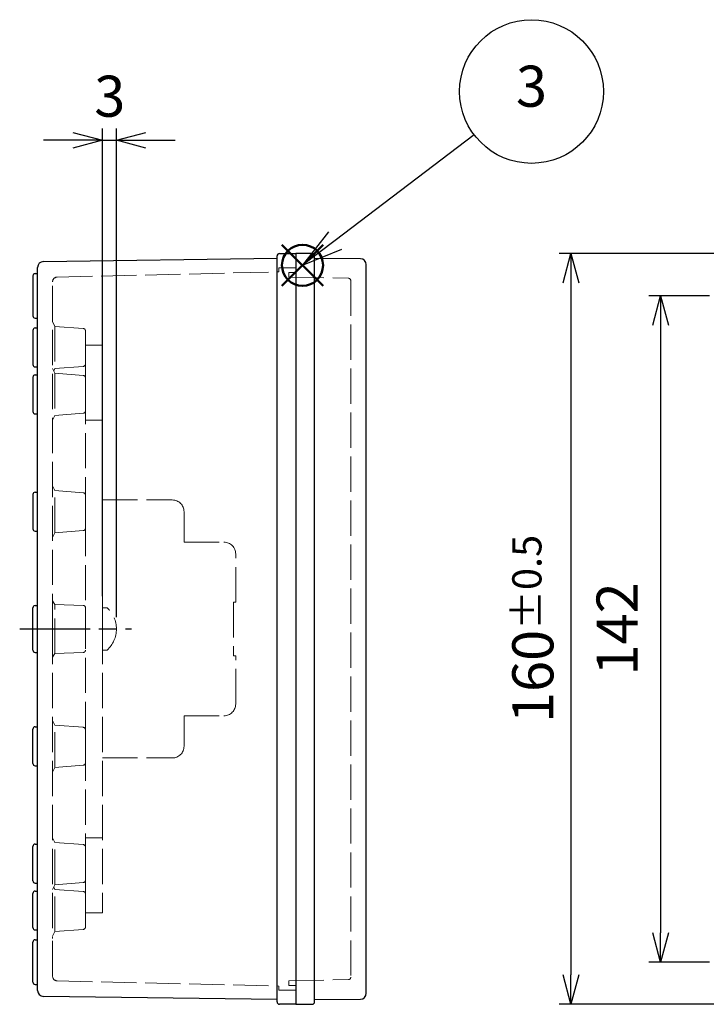
# Model space of a CAD drawing. Units: millimetres. Extents: x 45 to 2085, y 27 to 727.
# Drawn here: x 287 to 433, y 297 to 507 of the extents above; entities that cross this region are included whole.
import ezdxf

# ---------------------------------------------------------------- set-up
doc = ezdxf.new("R2010")
doc.units = ezdxf.units.MM
doc.header["$LTSCALE"] = 2.5
for name, pattern in [('AM_ISO02W050x2', [3.75, 3, -0.75]), ('AM_ISO08W050', [18, 12, -1.5, 3, -1.5]), ('AM_ISO08W050x2', [9, 6, -0.75, 1.5, -0.75])]:
    doc.linetypes.add(name, pattern=pattern)
doc.layers.add('AM_12', color=7, linetype='Continuous', lineweight=50, plot=False)
for name, color, linetype, lineweight in [('AM_5', 3, 'Continuous', 25), ('AM_7', 4, 'AM_ISO08W050', 25), ('端子台0', 6, 'AM_ISO02W050x2', 13), ('端子台取付ﾋﾞｽ0', 8, 'AM_ISO02W050x2', 13), ('ﾄｯﾌﾟｶﾊﾞｰ', 7, 'Continuous', 25), ('ﾄｯﾌﾟｶﾊﾞｰ0', 7, 'AM_ISO02W050x2', 13), ('ﾎﾞﾃﾞｨｰ', 2, 'Continuous', 25), ('ﾎﾞﾃﾞｨｰ0', 2, 'AM_ISO02W050x2', 13)]:
    doc.layers.add(name, color=color, linetype=linetype, lineweight=lineweight)
doc.styles.add('ACISOTS', font='isocp.shx', dxfattribs={"height": 1, "bigfont": 'extfont.shx'})
doc.styles.get("Standard").update_dxf_attribs({"font": 'ISOCP.SHX', "bigfont": 'EXTFONT.SHX'})
doc.dimstyles.new('AM_ISO$0', dxfattribs={"dimtxt": 3.5, "dimasz": 2.5, "dimexe": 1, "dimexo": 1, "dimgap": 1.5, "dimtad": 1, "dimdsep": 46, "dimtxsty": 'STANDARD', "dimblk": 'OPEN30', "dimcen": 0, "dimclrd": 3, "dimclre": 3, "dimclrt": 2, "dimadec": 0, "dimazin": 2, "dimtp": 0.1, "dimtm": 0.1, "dimtfac": 0.71, "dimtmove": 0, "dimatfit": 3, "dimldrblk": 'OPEN30', "dimfxl": 1, "dimlwd": -1, "dimlwe": -1, "dimarcsym": 0})

# ---------------------------------------------------------------- blocks, each defined once
blk = doc.blocks.new('*S53')
at = {"layer": 'AM_12', "color": 4}
for p, q in [((342.69, 450.1), (351.44, 458.85)), ((342.69, 458.85), (351.44, 450.1))]:
    blk.add_line(p, q, dxfattribs=at)
blk.add_circle((347.06, 454.48), 4.38, dxfattribs=at)
blk = doc.blocks.new('_Open30')
at = {"color": 0, "linetype": 'ByBlock', "lineweight": -2}
for p, q in [((-1, 0.268), (0, 0)), ((0, 0), (-1, -0.268)), ((0, 0), (-1, 0))]:
    blk.add_line(p, q, dxfattribs=at)
blk = doc.blocks.new('*D19')
at = {"layer": 'AM_5', "color": 3}
for p, q in [((433.73, 447.97), (420.81, 447.97)), ((423.31, 441.72), (423.31, 312.22)), ((433.73, 305.97), (420.81, 305.97))]:
    blk.add_line(p, q, dxfattribs=at)
at = {"layer": 'Defpoints', "color": 0}
for p in [(436.23, 447.97), (423.31, 305.97), (436.23, 305.97)]:
    blk.add_point(p, dxfattribs=at)
at = {"layer": 'AM_5', "color": 3, "xscale": 6.25, "yscale": 6.25, "zscale": 6.25}
for p, rotation in [((423.31, 447.97), 90), ((423.31, 305.97), 270)]:
    blk.add_blockref('_Open30', p, dxfattribs=dict(at, rotation=rotation))
at = {"layer": 'AM_5', "color": 2, "insert": (415.19, 376.97), "char_height": 8.75, "attachment_point": 5, "rotation": 90}
blk.add_mtext('142', dxfattribs=at)
blk = doc.blocks.new('*D20')
at = {"layer": 'AM_5', "color": 3}
for p, q in [((443.13, 456.97), (401.73, 456.97)), ((404.23, 450.72), (404.23, 303.22)), ((443.13, 296.97), (401.73, 296.97))]:
    blk.add_line(p, q, dxfattribs=at)
at = {"layer": 'Defpoints', "color": 0}
for p in [(445.63, 456.97), (404.23, 296.97), (445.63, 296.97)]:
    blk.add_point(p, dxfattribs=at)
at = {"layer": 'AM_5', "color": 3, "xscale": 6.25, "yscale": 6.25, "zscale": 6.25}
for p, rotation in [((404.23, 456.97), 90), ((404.23, 296.97), 270)]:
    blk.add_blockref('_Open30', p, dxfattribs=dict(at, rotation=rotation))
at = {"layer": 'AM_5', "color": 2, "insert": (396.11, 376.97), "char_height": 8.75, "attachment_point": 5, "rotation": 90}
blk.add_mtext('160{}{\\H0.71x;\\C3;%%p0.5}', dxfattribs=at)
blk = doc.blocks.new('*D37')
at = {"layer": 'AM_5', "color": 3}
for p, q in [((304.43, 383.97), (304.43, 483.62)), ((307.43, 379.47), (307.43, 483.62)), ((298.18, 481.12), (291.93, 481.12)), ((304.43, 481.12), (307.43, 481.12)), ((313.68, 481.12), (319.93, 481.12))]:
    blk.add_line(p, q, dxfattribs=at)
at = {"layer": 'Defpoints', "color": 0}
for p in [(307.43, 481.12), (304.43, 381.47), (307.43, 376.97)]:
    blk.add_point(p, dxfattribs=at)
at = {"layer": 'AM_5', "color": 3, "xscale": 6.25, "yscale": 6.25, "zscale": 6.25}
blk.add_blockref('_Open30', (304.43, 481.12), dxfattribs=at)
at = {"layer": 'AM_5', "color": 3, "xscale": 6.25, "yscale": 6.25, "zscale": 6.25, "rotation": 180}
blk.add_blockref('_Open30', (307.43, 481.12), dxfattribs=at)
at = {"layer": 'AM_5', "color": 2, "insert": (306.01, 489.39), "char_height": 8.75, "attachment_point": 5}
blk.add_mtext('3', dxfattribs=at)
blk = doc.blocks.new('*S61')
at = {"layer": 'AM_5'}
blk.add_line((383.64, 482.26), (354.03, 459.77), dxfattribs=at)
at = {"layer": 'AM_5', "linetype": 'Continuous'}
for p, q in [((352.61, 461.63), (347.06, 454.48)), ((354.03, 459.77), (347.06, 454.48)), ((347.06, 454.48), (355.45, 457.9))]:
    blk.add_line(p, q, dxfattribs=at)
at = {"layer": 'AM_5', "color": 3}
blk.add_circle((395.83, 491.52), 15.31, dxfattribs=at)
at = {"layer": 'AM_5', "color": 7, "insert": (395.83, 491.52), "char_height": 8.75, "attachment_point": 5, "style": 'ACISOTS'}
blk.add_mtext('3', dxfattribs=at)

msp = doc.modelspace()

# ---------------------------------------------------------------- linework, layer by layer
at = {"layer": 'AM_7', "linetype": 'AM_ISO08W050x2'}
msp.add_line((286.833, 376.97), (310.633, 376.97), dxfattribs=at)
at = {"layer": '端子台0'}
for p, q in [((304.433, 437.47), (300.833, 437.47)), ((300.833, 437.47), (300.833, 376.97)), ((304.433, 376.97), (304.433, 437.47)), ((304.433, 421.47), (300.833, 421.47)), ((304.433, 404.47), (319.333, 404.47)), ((321.833, 395.47), (321.833, 401.97)), ((321.833, 395.47), (330.333, 395.47)), ((332.833, 382.67), (332.833, 392.97)), ((332.833, 382.67), (332.333, 382.67)), ((332.333, 382.67), (332.333, 371.27)), ((300.833, 316.469), (300.833, 376.97)), ((304.433, 376.97), (304.433, 316.469)), ((332.333, 371.27), (332.833, 371.27)), ((332.833, 360.97), (332.833, 371.27)), ((321.833, 358.47), (330.333, 358.47)), ((321.833, 351.97), (321.833, 358.47)), ((304.433, 349.47), (319.333, 349.47)), ((304.433, 332.47), (300.833, 332.47)), ((304.433, 316.469), (300.833, 316.469))]:
    msp.add_line(p, q, dxfattribs=at)
for centre, start, end in [((319.333, 401.97), 0, 90), ((330.333, 392.97), 0, 90), ((330.333, 360.97), 270, 0), ((319.333, 351.97), 270, 0)]:
    msp.add_arc(centre, 2.5, start, end, dxfattribs=at)
at = {"layer": '端子台取付ﾋﾞｽ0'}
for p, q in [((304.433, 381.47), (304.433, 372.47)), ((304.433, 381.47), (305.433, 381.47)), ((305.433, 372.47), (304.433, 372.47))]:
    msp.add_line(p, q, dxfattribs=at)
msp.add_arc((301.371, 376.97), 6.063, 312.07502, 47.92498, dxfattribs=at)
at = {"layer": 'ﾄｯﾌﾟｶﾊﾞｰ'}
for p, q in [((345.633, 456.97), (345.633, 296.97)), ((349.133, 456.97), (345.633, 456.97)), ((349.633, 297.47), (349.633, 456.47)), ((359.389, 455.876), (349.633, 455.92)), ((360.633, 299.314), (360.633, 454.626)), ((349.633, 298.02), (359.389, 298.064)), ((345.633, 296.97), (349.133, 296.97))]:
    msp.add_line(p, q, dxfattribs=at)
for centre, radius, start, end in [((349.133, 456.47), 0.5, 0, 90), ((359.383, 454.626), 1.25, 0, 89.73957), ((359.383, 299.314), 1.25, 270.26043, 0), ((349.133, 297.47), 0.5, 270, 0)]:
    msp.add_arc(centre, radius, start, end, dxfattribs=at)
at = {"layer": 'ﾄｯﾌﾟｶﾊﾞｰ0'}
for p, q in [((345.633, 453.97), (345.633, 452.97)), ((344.133, 452.97), (345.633, 452.97)), ((344.133, 452.97), (344.133, 451.97)), ((344.133, 451.97), (356.844, 451.71)), ((357.333, 451.21), (357.333, 302.73)), ((344.133, 301.97), (356.844, 302.23)), ((344.133, 301.97), (344.133, 300.97)), ((344.133, 300.97), (345.633, 300.97)), ((345.633, 299.97), (345.633, 300.97))]:
    msp.add_line(p, q, dxfattribs=at)
for centre, start, end in [((356.833, 451.21), 0, 88.82812), ((356.833, 302.73), 271.17188, 0)]:
    msp.add_arc(centre, 0.5, start, end, dxfattribs=at)
at = {"layer": 'ﾎﾞﾃﾞｨｰ'}
for p, q in [((291.866, 455.287), (341.633, 455.97)), ((341.633, 297.97), (341.633, 456.47)), ((342.133, 456.97), (345.633, 456.97)), ((345.633, 456.97), (345.633, 296.97)), ((290.633, 441.97), (290.633, 454.037)), ((289.633, 452.22), (289.633, 443.72)), ((290.133, 452.72), (290.633, 452.72)), ((290.133, 443.22), (290.633, 443.22)), ((290.133, 441.12), (290.633, 441.12)), ((290.633, 410.32), (290.633, 441.97)), ((289.633, 440.62), (289.633, 433.32)), ((290.133, 432.82), (290.633, 432.82)), ((289.633, 430.62), (289.633, 423.32)), ((290.133, 431.12), (290.633, 431.12)), ((290.133, 422.82), (290.633, 422.82)), ((290.633, 385.32), (290.633, 410.32)), ((289.633, 405.62), (289.633, 398.32)), ((290.133, 406.12), (290.633, 406.12)), ((290.133, 397.82), (290.633, 397.82)), ((290.633, 301.22), (290.633, 385.32)), ((290.133, 381.97), (290.633, 381.97)), ((289.633, 372.47), (289.633, 381.47)), ((290.133, 371.97), (290.633, 371.97)), ((289.633, 348.32), (289.633, 355.62)), ((290.133, 356.12), (290.633, 356.12)), ((290.133, 347.82), (290.633, 347.82)), ((289.633, 323.32), (289.633, 330.62)), ((290.133, 331.12), (290.633, 331.12)), ((290.133, 322.82), (290.633, 322.82)), ((290.133, 321.12), (290.633, 321.12)), ((289.633, 313.32), (289.633, 320.62)), ((290.133, 312.82), (290.633, 312.82)), ((290.133, 310.72), (290.633, 310.72)), ((289.633, 301.72), (289.633, 310.22)), ((290.133, 301.22), (290.633, 301.22)), ((290.633, 299.903), (290.633, 301.22)), ((341.633, 297.97), (291.866, 298.653)), ((341.633, 297.47), (341.633, 297.97)), ((345.633, 296.97), (342.133, 296.97))]:
    msp.add_line(p, q, dxfattribs=at)
for centre, radius, start, end in [((342.133, 456.47), 0.5, 90, 180), ((291.883, 454.037), 1.25, 90.78636, 180), ((290.133, 452.22), 0.5, 90, 180), ((290.133, 443.72), 0.5, 180, 270), ((290.133, 440.62), 0.5, 90, 180), ((290.133, 433.32), 0.5, 180, 270), ((290.133, 430.62), 0.5, 90, 180), ((290.133, 423.32), 0.5, 180, 270), ((290.133, 405.62), 0.5, 90, 180), ((290.133, 398.32), 0.5, 180, 270), ((290.133, 381.47), 0.5, 90, 180), ((290.133, 372.47), 0.5, 180, 270), ((290.133, 355.62), 0.5, 90, 180), ((290.133, 348.32), 0.5, 180, 270), ((290.133, 330.62), 0.5, 90, 180), ((290.133, 323.32), 0.5, 180, 270), ((290.133, 320.62), 0.5, 90, 180), ((290.133, 313.32), 0.5, 180, 270), ((290.133, 310.22), 0.5, 90, 180), ((290.133, 301.72), 0.5, 180, 270), ((291.883, 299.903), 1.25, 180, 269.21364), ((342.133, 297.47), 0.5, 180, 270)]:
    msp.add_arc(centre, radius, start, end, dxfattribs=at)
at = {"layer": 'ﾎﾞﾃﾞｨｰ0'}
for p, q in [((342.033, 453.97), (345.633, 453.97)), ((342.033, 453.07), (342.033, 453.97)), ((294.825, 451.97), (342.033, 453.07)), ((293.833, 376.97), (293.835, 450.97)), ((294.333, 441.47), (293.833, 442.47)), ((300.372, 441.005), (294.333, 441.47)), ((294.333, 441.47), (294.333, 432.47)), ((300.833, 433.433), (300.833, 440.507)), ((294.333, 431.47), (293.833, 432.47)), ((294.083, 431.97), (294.333, 432.47)), ((294.333, 432.47), (300.372, 432.934)), ((294.333, 432.47), (294.333, 432.47)), ((300.372, 431.005), (294.333, 431.47)), ((294.333, 431.47), (294.333, 422.47)), ((300.833, 423.433), (300.833, 430.507)), ((293.833, 421.47), (294.333, 422.47)), ((294.333, 422.47), (300.372, 422.934)), ((294.333, 422.47), (294.333, 422.47)), ((294.333, 406.47), (293.833, 407.47)), ((300.372, 406.005), (294.333, 406.47)), ((294.333, 397.47), (294.333, 406.47)), ((300.833, 398.433), (300.833, 405.507)), ((293.833, 396.47), (294.333, 397.47)), ((294.333, 397.47), (300.372, 397.934)), ((294.333, 397.47), (294.333, 397.47)), ((294.333, 382.22), (293.833, 382.97)), ((294.333, 382.22), (300.353, 381.988)), ((294.333, 371.72), (294.333, 382.22)), ((300.833, 381.489), (300.833, 372.451)), ((293.833, 376.97), (293.833, 310.97)), ((294.333, 371.72), (293.833, 370.97)), ((300.353, 371.951), (294.333, 371.72)), ((293.833, 357.47), (294.333, 356.47)), ((294.333, 356.47), (300.372, 356.005)), ((294.333, 356.47), (294.333, 356.47)), ((294.333, 347.47), (294.333, 356.47)), ((300.833, 355.507), (300.833, 348.433)), ((294.333, 347.47), (293.833, 346.47)), ((300.372, 347.934), (294.333, 347.47)), ((293.833, 332.47), (294.333, 331.47)), ((294.333, 331.47), (294.333, 331.47)), ((294.333, 331.47), (300.372, 331.005)), ((294.333, 322.47), (294.333, 331.47)), ((300.833, 330.507), (300.833, 323.433)), ((294.333, 322.47), (293.833, 321.47)), ((294.083, 321.97), (294.333, 321.47)), ((300.372, 322.934), (294.333, 322.47)), ((294.333, 321.47), (300.372, 321.005)), ((294.333, 321.47), (294.333, 321.47)), ((294.333, 312.47), (294.333, 321.47)), ((300.833, 320.507), (300.833, 313.433)), ((300.372, 312.934), (294.333, 312.47)), ((294.333, 312.47), (293.833, 311.47)), ((293.835, 302.97), (293.833, 310.97)), ((294.825, 301.97), (342.033, 300.87)), ((342.033, 300.87), (342.033, 299.97)), ((342.033, 299.97), (345.633, 299.97))]:
    msp.add_line(p, q, dxfattribs=at)
for centre, radius, start, end in [((294.835, 450.97), 1, 90.59433, 180), ((300.333, 440.507), 0.5, 0, 85.60129), ((300.333, 433.433), 0.5, 274.39871, 0), ((300.333, 430.507), 0.5, 0, 85.60129), ((300.333, 423.433), 0.5, 274.39871, 0), ((300.333, 405.507), 0.5, 0, 85.60129), ((300.333, 398.433), 0.5, 274.39871, 0), ((300.333, 381.489), 0.5, 0, 87.7974), ((300.333, 372.451), 0.5, 272.2026, 0), ((300.333, 355.507), 0.5, 0, 85.60129), ((300.333, 348.433), 0.5, 274.39871, 0), ((300.333, 330.507), 0.5, 0, 85.60129), ((300.333, 323.433), 0.5, 274.39871, 0), ((300.333, 320.507), 0.5, 0, 85.60129), ((300.333, 313.433), 0.5, 274.39871, 0), ((294.835, 302.97), 1, 180, 269.40567)]:
    msp.add_arc(centre, radius, start, end, dxfattribs=at)

# ---------------------------------------------------------------- block references
at = {"layer": 'AM_12'}
msp.add_blockref('*S53', (0, 0), dxfattribs=at)
at = {"layer": 'AM_5'}
msp.add_blockref('*S61', (0, 0), dxfattribs=at)

# ---------------------------------------------------------------- dimensions: what is measured, and where the dimension line sits
dim = msp.add_linear_dim(base=(307.433, 481.118), p1=(304.433, 381.47), p2=(307.433, 376.97), dimstyle='AM_ISO$0', override={"dimscale": 2.5, "dimtmove": 2}, dxfattribs=at)
dim.commit()
dim.dimension.update_dxf_attribs({"geometry": '*D37', "text_midpoint": (306.01, 489.395), "dimtype": 160})
dim = msp.add_linear_dim(base=(404.232, 296.971), p1=(445.633, 456.971), p2=(445.633, 296.971), angle=90, text='<>{}{\\H0.71x;\\C3;%%p0.5}', dimstyle='AM_ISO$0', override={"dimscale": 2.5, "dimpost": '', "dimtp": 0.5, "dimtm": 0.5, "dimtdec": 2, "dimtzin": 8}, dxfattribs=at)
dim.commit()
dim.dimension.update_dxf_attribs({"geometry": '*D20', "text_midpoint": (396.107, 376.971)})
dim = msp.add_linear_dim(base=(423.315, 305.971), p1=(436.233, 447.971), p2=(436.233, 305.971), angle=90, dimstyle='AM_ISO$0', override={"dimscale": 2.5, "dimpost": ''}, dxfattribs=at)
dim.commit()
dim.dimension.update_dxf_attribs({"geometry": '*D19', "text_midpoint": (415.189, 376.971)})

doc.saveas('drawing.dxf')
